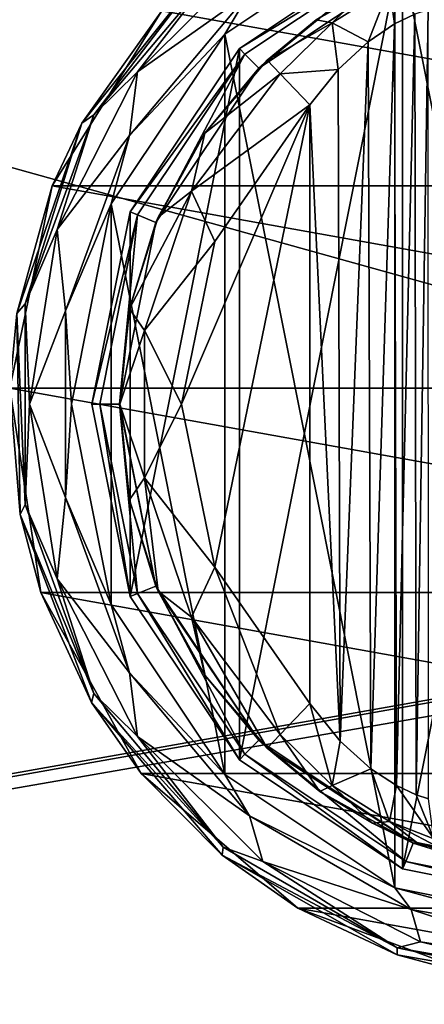
# Model space of a CAD drawing. Units: millimetres. Extents: x -300 to 300, y -508 to 472.
# Drawn here: x -118 to -98, y 268 to 316 of the extents above; entities that cross this region are included whole.
import ezdxf

# ---------------------------------------------------------------- set-up
doc = ezdxf.new("R2010")
doc.units = ezdxf.units.MM
doc.header["$LTSCALE"] = 81.481481
for name, color, linetype in [('1456', 7, 'CONTINUOUS'), ('1481', 7, 'CONTINUOUS'), ('1482', 7, 'CONTINUOUS'), ('1523', 7, 'CONTINUOUS'), ('1584', 7, 'CONTINUOUS'), ('1590', 7, 'CONTINUOUS'), ('1784', 7, 'CONTINUOUS'), ('1785', 7, 'CONTINUOUS'), ('1786', 7, 'CONTINUOUS'), ('1787', 7, 'CONTINUOUS'), ('1797', 7, 'CONTINUOUS'), ('1798', 7, 'CONTINUOUS'), ('1804', 7, 'CONTINUOUS'), ('1805', 7, 'CONTINUOUS'), ('1806', 7, 'CONTINUOUS'), ('1815', 7, 'CONTINUOUS'), ('1816', 7, 'CONTINUOUS'), ('1817', 7, 'CONTINUOUS'), ('1818', 7, 'CONTINUOUS'), ('1819', 7, 'CONTINUOUS'), ('1820', 7, 'CONTINUOUS'), ('1821', 7, 'CONTINUOUS')]:
    doc.layers.add(name, color=color, linetype=linetype)

msp = doc.modelspace()

# ---------------------------------------------------------------- linework, layer by layer
at = {"layer": '1456', "color": 253, "linetype": 'Continuous', "true_color": 0x929eac}
for points in [[(-297.2, 350.7, 270), (-295, 247.5, 270), (297.2, 350.7, 270), (-297.2, 350.7, 270)], [(-295, 247.5, 270), (295, 247.5, 270), (297.2, 350.7, 270), (-295, 247.5, 270)]]:
    msp.add_3dface(points, dxfattribs=at)
at = {"layer": '1481', "color": 253, "linetype": 'Continuous', "true_color": 0x929eac}
for points in [[(-296.2, 352.5, 270.2), (296.2, 352.5, 270.2), (-296.2, 247.5, 270.2), (-296.2, 352.5, 270.2)], [(-296.2, 247.5, 270.2), (296.2, 352.5, 270.2), (-295, 247.5, 270.2), (-296.2, 247.5, 270.2)], [(-295, 247.5, 270.2), (296.2, 352.5, 270.2), (295, 247.5, 270.2), (-295, 247.5, 270.2)]]:
    msp.add_3dface(points, dxfattribs=at)
at = {"layer": '1482', "color": 253, "linetype": 'Continuous', "true_color": 0x929eac}
for points in [[(296.2, 350.7, 296), (-296.2, 350.7, 296), (296.2, 249.3, 296), (296.2, 350.7, 296)], [(296.2, 249.3, 296), (-296.2, 350.7, 296), (-296.2, 249.3, 296), (296.2, 249.3, 296)]]:
    msp.add_3dface(points, dxfattribs=at)
at = {"layer": '1523', "color": 253, "linetype": 'Continuous', "true_color": 0x929eac}
for points in [[(-279.2, 350.7, -325), (279.2, 350.7, -325), (-279.2, 199.3, -325), (-279.2, 350.7, -325)], [(-279.2, 199.3, -325), (279.2, 350.7, -325), (279.2, 199.3, -325), (-279.2, 199.3, -325)]]:
    msp.add_3dface(points, dxfattribs=at)
at = {"layer": '1584', "color": 253, "linetype": 'Continuous', "true_color": 0x929eac}
for points in [[(-294, 352.5, 265), (294, 352.5, 265), (-294, 172.5, 265), (-294, 352.5, 265)], [(-294, 172.5, 265), (294, 352.5, 265), (294, 172.5, 265), (-294, 172.5, 265)]]:
    msp.add_3dface(points, dxfattribs=at)
at = {"layer": '1590', "color": 253, "linetype": 'Continuous', "true_color": 0x929eac}
for points in [[(276, 352.5, -320), (-276, 352.5, -320), (276, 198.5, -320), (276, 352.5, -320)], [(-276, 352.5, -320), (-276, 198.5, -320), (276, 198.5, -320), (-276, 352.5, -320)]]:
    msp.add_3dface(points, dxfattribs=at)
at = {"layer": '1784', "color": 168, "linetype": 'Continuous', "true_color": 0x0d121a}
for points in [[(-99.376, 319.635, 305.5), (-90, 321.5, 305.5), (-99.376, 274.365, 305.5), (-99.376, 319.635, 305.5)], [(-99.376, 274.365, 305.5), (-90, 321.5, 305.5), (-90, 272.5, 305.5), (-99.376, 274.365, 305.5)], [(-107.323, 314.325, 305.5), (-99.376, 319.635, 305.5), (-107.323, 279.675, 305.5), (-107.323, 314.325, 305.5)], [(-107.323, 279.675, 305.5), (-99.376, 319.635, 305.5), (-99.376, 274.365, 305.5), (-107.323, 279.675, 305.5)], [(-112.635, 306.375, 305.5), (-107.323, 314.325, 305.5), (-112.635, 287.625, 305.5), (-112.635, 306.375, 305.5)], [(-112.635, 287.625, 305.5), (-107.323, 314.325, 305.5), (-107.323, 279.675, 305.5), (-112.635, 287.625, 305.5)], [(-114.5, 297, 305.5), (-112.635, 306.375, 305.5), (-112.635, 287.625, 305.5), (-114.5, 297, 305.5)]]:
    msp.add_3dface(points, dxfattribs=at)
at = {"layer": '1785', "color": 168, "linetype": 'Continuous', "true_color": 0x0d121a}
for points in [[(-99.376, 319.635, 305.5), (-107.323, 314.325, 305.5), (-99.229, 319.28, 316.5), (-99.376, 319.635, 305.5)], [(-99.229, 319.28, 316.5), (-107.323, 314.325, 305.5), (-107.051, 314.053, 316.5), (-99.229, 319.28, 316.5)], [(-107.323, 314.325, 305.5), (-112.635, 306.375, 305.5), (-107.051, 314.053, 316.5), (-107.323, 314.325, 305.5)], [(-107.051, 314.053, 316.5), (-112.635, 306.375, 305.5), (-112.281, 306.228, 316.5), (-107.051, 314.053, 316.5)], [(-112.635, 306.375, 305.5), (-114.5, 297, 305.5), (-112.281, 306.228, 316.5), (-112.635, 306.375, 305.5)], [(-112.281, 306.228, 316.5), (-114.5, 297, 305.5), (-114.116, 297, 316.5), (-112.281, 306.228, 316.5)], [(-114.5, 297, 305.5), (-112.635, 287.625, 305.5), (-114.116, 297, 316.5), (-114.5, 297, 305.5)], [(-114.116, 297, 316.5), (-112.635, 287.625, 305.5), (-112.281, 287.772, 316.5), (-114.116, 297, 316.5)], [(-112.635, 287.625, 305.5), (-107.323, 279.675, 305.5), (-112.281, 287.772, 316.5), (-112.635, 287.625, 305.5)], [(-112.281, 287.772, 316.5), (-107.323, 279.675, 305.5), (-107.051, 279.947, 316.5), (-112.281, 287.772, 316.5)], [(-107.323, 279.675, 305.5), (-99.376, 274.365, 305.5), (-107.051, 279.947, 316.5), (-107.323, 279.675, 305.5)], [(-107.051, 279.947, 316.5), (-99.376, 274.365, 305.5), (-99.229, 274.72, 316.5), (-107.051, 279.947, 316.5)], [(-99.376, 274.365, 305.5), (-90, 272.5, 305.5), (-99.229, 274.72, 316.5), (-99.376, 274.365, 305.5)], [(-99.229, 274.72, 316.5), (-90, 272.5, 305.5), (-90, 272.884, 316.5), (-99.229, 274.72, 316.5)]]:
    msp.add_3dface(points, dxfattribs=at)
at = {"layer": '1786', "color": 168, "linetype": 'Continuous', "true_color": 0x0d121a}
for points in [[(-99.229, 319.28, 316.5), (-107.051, 314.053, 316.5), (-106.369, 313.37, 316.5), (-99.229, 319.28, 316.5)], [(-98.86, 318.387, 316.5), (-99.229, 319.28, 316.5), (-106.369, 313.37, 316.5), (-98.86, 318.387, 316.5)], [(-107.051, 314.053, 316.5), (-112.281, 306.228, 316.5), (-111.388, 305.858, 316.5), (-107.051, 314.053, 316.5)], [(-106.369, 313.37, 316.5), (-107.051, 314.053, 316.5), (-111.388, 305.858, 316.5), (-106.369, 313.37, 316.5)], [(-112.281, 306.228, 316.5), (-114.116, 297, 316.5), (-113.15, 297, 316.5), (-112.281, 306.228, 316.5)], [(-111.388, 305.858, 316.5), (-112.281, 306.228, 316.5), (-113.15, 297, 316.5), (-111.388, 305.858, 316.5)], [(-114.116, 297, 316.5), (-112.281, 287.772, 316.5), (-113.15, 297, 316.5), (-114.116, 297, 316.5)], [(-113.15, 297, 316.5), (-112.281, 287.772, 316.5), (-111.388, 288.142, 316.5), (-113.15, 297, 316.5)], [(-112.281, 287.772, 316.5), (-107.051, 279.947, 316.5), (-111.388, 288.142, 316.5), (-112.281, 287.772, 316.5)], [(-111.388, 288.142, 316.5), (-107.051, 279.947, 316.5), (-106.369, 280.63, 316.5), (-111.388, 288.142, 316.5)], [(-107.051, 279.947, 316.5), (-99.229, 274.72, 316.5), (-106.369, 280.63, 316.5), (-107.051, 279.947, 316.5)], [(-106.369, 280.63, 316.5), (-99.229, 274.72, 316.5), (-98.86, 275.613, 316.5), (-106.369, 280.63, 316.5)], [(-99.229, 274.72, 316.5), (-90, 272.884, 316.5), (-98.86, 275.613, 316.5), (-99.229, 274.72, 316.5)], [(-98.86, 275.613, 316.5), (-90, 272.884, 316.5), (-90, 273.85, 316.5), (-98.86, 275.613, 316.5)]]:
    msp.add_3dface(points, dxfattribs=at)
at = {"layer": '1787', "color": 168, "linetype": 'Continuous', "true_color": 0x0d121a}
for points in [[(-98.86, 318.387, 316.5), (-106.369, 313.37, 316.5), (-103.588, 315.728, 316.846), (-98.86, 318.387, 316.5)], [(-101.064, 317.288, 317.683), (-98.86, 318.387, 316.5), (-103.588, 315.728, 316.846), (-101.064, 317.288, 317.683)], [(-103.588, 315.728, 316.846), (-106.369, 313.37, 316.5), (-105.968, 313.756, 316.605), (-103.588, 315.728, 316.846)], [(-105.968, 313.756, 316.605), (-106.369, 313.37, 316.5), (-109.01, 310.205, 316.605), (-105.968, 313.756, 316.605)], [(-106.369, 313.37, 316.5), (-111.388, 305.858, 316.5), (-109.01, 310.205, 316.605), (-106.369, 313.37, 316.5)], [(-109.01, 310.205, 316.605), (-111.388, 305.858, 316.5), (-111.276, 306.114, 316.605), (-109.01, 310.205, 316.605)], [(-111.276, 306.114, 316.605), (-111.388, 305.858, 316.5), (-112.674, 301.652, 316.605), (-111.276, 306.114, 316.605)], [(-111.388, 305.858, 316.5), (-113.15, 297, 316.5), (-112.674, 301.652, 316.605), (-111.388, 305.858, 316.5)], [(-112.674, 301.652, 316.605), (-113.15, 297, 316.5), (-113.146, 297, 316.605), (-112.674, 301.652, 316.605)], [(-113.15, 297, 316.5), (-111.388, 288.142, 316.5), (-113.146, 297, 316.605), (-113.15, 297, 316.5)], [(-113.146, 297, 316.605), (-111.388, 288.142, 316.5), (-112.674, 292.348, 316.605), (-113.146, 297, 316.605)], [(-112.674, 292.348, 316.605), (-111.388, 288.142, 316.5), (-111.276, 287.886, 316.605), (-112.674, 292.348, 316.605)], [(-111.388, 288.142, 316.5), (-106.369, 280.63, 316.5), (-111.276, 287.886, 316.605), (-111.388, 288.142, 316.5)], [(-111.276, 287.886, 316.605), (-106.369, 280.63, 316.5), (-109.01, 283.795, 316.605), (-111.276, 287.886, 316.605)], [(-109.01, 283.795, 316.605), (-106.369, 280.63, 316.5), (-105.968, 280.244, 316.605), (-109.01, 283.795, 316.605)], [(-106.369, 280.63, 316.5), (-98.86, 275.613, 316.5), (-105.968, 280.244, 316.605), (-106.369, 280.63, 316.5)], [(-105.968, 280.244, 316.605), (-98.86, 275.613, 316.5), (-103.403, 278.141, 316.888), (-105.968, 280.244, 316.605)], [(-103.403, 278.141, 316.888), (-98.86, 275.613, 316.5), (-100.844, 276.598, 317.789), (-103.403, 278.141, 316.888)], [(-100.844, 276.598, 317.789), (-98.86, 275.613, 316.5), (-98.682, 275.642, 319.224), (-100.844, 276.598, 317.789)], [(-98.86, 275.613, 316.5), (-90, 273.85, 316.5), (-98.682, 275.642, 319.224), (-98.86, 275.613, 316.5)], [(-98.682, 275.642, 319.224), (-90, 273.85, 316.5), (-97.04, 275.114, 321.077), (-98.682, 275.642, 319.224)]]:
    msp.add_3dface(points, dxfattribs=at)
at = {"layer": '1797', "color": 168, "linetype": 'Continuous', "true_color": 0x0d121a}
for points in [[(-98.779, 316.006, 322.373), (-98.715, 277.969, 322.481), (-98.136, 316.216, 323.834), (-98.779, 316.006, 322.373)], [(-98.715, 277.969, 322.481), (-98.118, 277.78, 323.897), (-98.136, 316.216, 323.834), (-98.715, 277.969, 322.481)], [(-99.771, 315.523, 321.147), (-99.669, 278.42, 321.246), (-98.779, 316.006, 322.373), (-99.771, 315.523, 321.147)], [(-99.669, 278.42, 321.246), (-98.715, 277.969, 322.481), (-98.779, 316.006, 322.373), (-99.669, 278.42, 321.246)], [(-101.052, 314.656, 320.219), (-100.925, 279.245, 320.29), (-99.771, 315.523, 321.147), (-101.052, 314.656, 320.219)], [(-100.925, 279.245, 320.29), (-99.669, 278.42, 321.246), (-99.771, 315.523, 321.147), (-100.925, 279.245, 320.29)], [(-102.518, 313.301, 319.661), (-102.411, 280.586, 319.688), (-101.052, 314.656, 320.219), (-102.518, 313.301, 319.661)], [(-102.411, 280.586, 319.688), (-100.925, 279.245, 320.29), (-101.052, 314.656, 320.219), (-102.411, 280.586, 319.688)], [(-103.9, 311.586, 319.5), (-102.411, 280.586, 319.688), (-102.518, 313.301, 319.661), (-103.9, 311.586, 319.5)], [(-103.9, 282.414, 319.5), (-102.411, 280.586, 319.688), (-103.9, 311.586, 319.5), (-103.9, 282.414, 319.5)]]:
    msp.add_3dface(points, dxfattribs=at)
at = {"layer": '1798', "color": 168, "linetype": 'Continuous', "true_color": 0x0d121a}
for points in [[(-108.52, 289.066, 319.5), (-103.9, 311.586, 319.5), (-110.148, 297, 319.5), (-108.52, 289.066, 319.5)], [(-110.148, 297, 319.5), (-103.9, 311.586, 319.5), (-108.52, 304.934, 319.5), (-110.148, 297, 319.5)], [(-103.9, 282.414, 319.5), (-103.9, 311.586, 319.5), (-108.52, 289.066, 319.5), (-103.9, 282.414, 319.5)]]:
    msp.add_3dface(points, dxfattribs=at)
at = {"layer": '1804', "color": 168, "linetype": 'Continuous', "true_color": 0x0d121a}
for points in [[(-101.064, 317.288, 317.683), (-103.588, 315.728, 316.846), (-102.804, 315.575, 318.659), (-101.064, 317.288, 317.683)], [(-100.017, 317.332, 319.831), (-101.064, 317.288, 317.683), (-102.804, 315.575, 318.659), (-100.017, 317.332, 319.831)], [(-101.052, 314.656, 320.219), (-100.017, 317.332, 319.831), (-102.804, 315.575, 318.659), (-101.052, 314.656, 320.219)], [(-101.052, 314.656, 320.219), (-99.771, 315.523, 321.147), (-100.017, 317.332, 319.831), (-101.052, 314.656, 320.219)], [(-99.771, 315.523, 321.147), (-98.779, 316.006, 322.373), (-100.017, 317.332, 319.831), (-99.771, 315.523, 321.147)], [(-103.588, 315.728, 316.846), (-105.968, 313.756, 316.605), (-102.804, 315.575, 318.659), (-103.588, 315.728, 316.846)], [(-105.968, 313.756, 316.605), (-105.338, 313.094, 318.658), (-102.804, 315.575, 318.659), (-105.968, 313.756, 316.605)], [(-105.338, 313.094, 318.658), (-102.518, 313.301, 319.661), (-102.804, 315.575, 318.659), (-105.338, 313.094, 318.658)], [(-102.518, 313.301, 319.661), (-101.052, 314.656, 320.219), (-102.804, 315.575, 318.659), (-102.518, 313.301, 319.661)], [(-103.9, 311.586, 319.5), (-102.518, 313.301, 319.661), (-105.338, 313.094, 318.658), (-103.9, 311.586, 319.5)]]:
    msp.add_3dface(points, dxfattribs=at)
at = {"layer": '1805', "color": 168, "linetype": 'Continuous', "true_color": 0x0d121a}
for points in [[(-105.968, 313.756, 316.605), (-109.01, 310.205, 316.605), (-105.338, 313.094, 318.658), (-105.968, 313.756, 316.605)], [(-105.338, 313.094, 318.658), (-109.01, 310.205, 316.605), (-109.661, 307.378, 318.658), (-105.338, 313.094, 318.658)], [(-103.9, 311.586, 319.5), (-105.338, 313.094, 318.658), (-109.661, 307.378, 318.658), (-103.9, 311.586, 319.5)], [(-108.52, 304.934, 319.5), (-103.9, 311.586, 319.5), (-109.661, 307.378, 318.658), (-108.52, 304.934, 319.5)], [(-109.01, 310.205, 316.605), (-111.276, 306.114, 316.605), (-109.661, 307.378, 318.658), (-109.01, 310.205, 316.605)], [(-111.276, 306.114, 316.605), (-112.674, 301.652, 316.605), (-109.661, 307.378, 318.658), (-111.276, 306.114, 316.605)], [(-109.661, 307.378, 318.658), (-112.674, 301.652, 316.605), (-111.941, 300.584, 318.658), (-109.661, 307.378, 318.658)], [(-108.52, 304.934, 319.5), (-109.661, 307.378, 318.658), (-111.941, 300.584, 318.658), (-108.52, 304.934, 319.5)], [(-110.148, 297, 319.5), (-108.52, 304.934, 319.5), (-111.941, 300.584, 318.658), (-110.148, 297, 319.5)], [(-112.674, 301.652, 316.605), (-113.146, 297, 316.605), (-111.941, 300.584, 318.658), (-112.674, 301.652, 316.605)], [(-111.941, 300.584, 318.658), (-113.146, 297, 316.605), (-111.941, 293.416, 318.658), (-111.941, 300.584, 318.658)], [(-110.148, 297, 319.5), (-111.941, 300.584, 318.658), (-111.941, 293.416, 318.658), (-110.148, 297, 319.5)], [(-113.146, 297, 316.605), (-112.674, 292.348, 316.605), (-111.941, 293.416, 318.658), (-113.146, 297, 316.605)], [(-108.52, 289.066, 319.5), (-110.148, 297, 319.5), (-111.941, 293.416, 318.658), (-108.52, 289.066, 319.5)], [(-112.674, 292.348, 316.605), (-111.276, 287.886, 316.605), (-111.941, 293.416, 318.658), (-112.674, 292.348, 316.605)], [(-111.941, 293.416, 318.658), (-111.276, 287.886, 316.605), (-109.661, 286.622, 318.658), (-111.941, 293.416, 318.658)], [(-108.52, 289.066, 319.5), (-111.941, 293.416, 318.658), (-109.661, 286.622, 318.658), (-108.52, 289.066, 319.5)], [(-105.338, 280.906, 318.658), (-108.52, 289.066, 319.5), (-109.661, 286.622, 318.658), (-105.338, 280.906, 318.658)], [(-103.9, 282.414, 319.5), (-108.52, 289.066, 319.5), (-105.338, 280.906, 318.658), (-103.9, 282.414, 319.5)], [(-111.276, 287.886, 316.605), (-109.01, 283.795, 316.605), (-109.661, 286.622, 318.658), (-111.276, 287.886, 316.605)], [(-109.01, 283.795, 316.605), (-105.968, 280.244, 316.605), (-109.661, 286.622, 318.658), (-109.01, 283.795, 316.605)], [(-105.968, 280.244, 316.605), (-105.338, 280.906, 318.658), (-109.661, 286.622, 318.658), (-105.968, 280.244, 316.605)]]:
    msp.add_3dface(points, dxfattribs=at)
at = {"layer": '1806', "color": 168, "linetype": 'Continuous', "true_color": 0x0d121a}
for points in [[(-103.9, 282.414, 319.5), (-105.338, 280.906, 318.658), (-102.804, 278.425, 318.659), (-103.9, 282.414, 319.5)], [(-102.411, 280.586, 319.688), (-103.9, 282.414, 319.5), (-102.804, 278.425, 318.659), (-102.411, 280.586, 319.688)], [(-105.968, 280.244, 316.605), (-103.403, 278.141, 316.888), (-105.338, 280.906, 318.658), (-105.968, 280.244, 316.605)], [(-105.338, 280.906, 318.658), (-103.403, 278.141, 316.888), (-102.804, 278.425, 318.659), (-105.338, 280.906, 318.658)], [(-100.925, 279.245, 320.29), (-102.411, 280.586, 319.688), (-102.804, 278.425, 318.659), (-100.925, 279.245, 320.29)], [(-100.925, 279.245, 320.29), (-102.804, 278.425, 318.659), (-100.017, 276.668, 319.832), (-100.925, 279.245, 320.29)], [(-99.669, 278.42, 321.246), (-100.925, 279.245, 320.29), (-100.017, 276.668, 319.832), (-99.669, 278.42, 321.246)], [(-103.403, 278.141, 316.888), (-100.844, 276.598, 317.789), (-102.804, 278.425, 318.659), (-103.403, 278.141, 316.888)], [(-102.804, 278.425, 318.659), (-100.844, 276.598, 317.789), (-100.017, 276.668, 319.832), (-102.804, 278.425, 318.659)], [(-99.669, 278.42, 321.246), (-100.017, 276.668, 319.832), (-97.856, 275.823, 322.287), (-99.669, 278.42, 321.246)], [(-98.715, 277.969, 322.481), (-99.669, 278.42, 321.246), (-97.856, 275.823, 322.287), (-98.715, 277.969, 322.481)], [(-98.118, 277.78, 323.897), (-98.715, 277.969, 322.481), (-97.856, 275.823, 322.287), (-98.118, 277.78, 323.897)], [(-100.844, 276.598, 317.789), (-98.682, 275.642, 319.224), (-100.017, 276.668, 319.832), (-100.844, 276.598, 317.789)], [(-98.682, 275.642, 319.224), (-97.04, 275.114, 321.077), (-100.017, 276.668, 319.832), (-98.682, 275.642, 319.224)], [(-100.017, 276.668, 319.832), (-97.04, 275.114, 321.077), (-97.856, 275.823, 322.287), (-100.017, 276.668, 319.832)]]:
    msp.add_3dface(points, dxfattribs=at)
at = {"layer": '1815', "color": 244, "linetype": 'Continuous', "true_color": 0xa81325}
for points in [[(-116.443, 307.632, 296), (-111.094, 316.164, 296), (-63.557, 307.632, 296), (-116.443, 307.632, 296)], [(-63.557, 307.632, 296), (-111.094, 316.164, 296), (-68.906, 316.164, 296), (-63.557, 307.632, 296)], [(-118.489, 297.776, 296), (-116.443, 307.632, 296), (-61.511, 297.776, 296), (-118.489, 297.776, 296)], [(-61.511, 297.776, 296), (-116.443, 307.632, 296), (-63.557, 307.632, 296), (-61.511, 297.776, 296)], [(-116.981, 287.821, 296), (-118.489, 297.776, 296), (-63.019, 287.821, 296), (-116.981, 287.821, 296)], [(-63.019, 287.821, 296), (-118.489, 297.776, 296), (-61.511, 297.776, 296), (-63.019, 287.821, 296)], [(-112.106, 279.013, 296), (-116.981, 287.821, 296), (-67.894, 279.013, 296), (-112.106, 279.013, 296)], [(-67.894, 279.013, 296), (-116.981, 287.821, 296), (-63.019, 287.821, 296), (-67.894, 279.013, 296)], [(-104.474, 272.449, 296), (-112.106, 279.013, 296), (-75.526, 272.449, 296), (-104.474, 272.449, 296)], [(-75.526, 272.449, 296), (-112.106, 279.013, 296), (-67.894, 279.013, 296), (-75.526, 272.449, 296)], [(-95.033, 268.948, 296), (-104.474, 272.449, 296), (-84.967, 268.948, 296), (-95.033, 268.948, 296)], [(-84.967, 268.948, 296), (-104.474, 272.449, 296), (-75.526, 272.449, 296), (-84.967, 268.948, 296)]]:
    msp.add_3dface(points, dxfattribs=at)
at = {"layer": '1816', "color": 244, "linetype": 'Continuous', "true_color": 0xa81325}
for points in [[(-108.889, 318.341, 302), (-111.094, 316.164, 296), (-114.998, 310.688, 302), (-108.889, 318.341, 302)], [(-111.094, 316.164, 296), (-116.443, 307.632, 296), (-114.998, 310.688, 302), (-111.094, 316.164, 296)], [(-114.998, 310.688, 302), (-116.443, 307.632, 296), (-118.155, 301.419, 302), (-114.998, 310.688, 302)], [(-116.443, 307.632, 296), (-118.489, 297.776, 296), (-118.155, 301.419, 302), (-116.443, 307.632, 296)], [(-118.155, 301.419, 302), (-118.489, 297.776, 296), (-117.989, 291.628, 302), (-118.155, 301.419, 302)], [(-118.489, 297.776, 296), (-116.981, 287.821, 296), (-117.989, 291.628, 302), (-118.489, 297.776, 296)], [(-117.989, 291.628, 302), (-116.981, 287.821, 296), (-114.519, 282.472, 302), (-117.989, 291.628, 302)], [(-116.981, 287.821, 296), (-112.106, 279.013, 296), (-114.519, 282.472, 302), (-116.981, 287.821, 296)], [(-114.519, 282.472, 302), (-112.106, 279.013, 296), (-108.154, 275.03, 302), (-114.519, 282.472, 302)], [(-112.106, 279.013, 296), (-104.474, 272.449, 296), (-108.154, 275.03, 302), (-112.106, 279.013, 296)], [(-108.154, 275.03, 302), (-104.474, 272.449, 296), (-99.646, 270.182, 302), (-108.154, 275.03, 302)], [(-104.474, 272.449, 296), (-95.033, 268.948, 296), (-99.646, 270.182, 302), (-104.474, 272.449, 296)], [(-99.646, 270.182, 302), (-95.033, 268.948, 296), (-90, 268.5, 302), (-99.646, 270.182, 302)]]:
    msp.add_3dface(points, dxfattribs=at)
at = {"layer": '1817', "color": 244, "linetype": 'Continuous', "true_color": 0xa81325}
for points in [[(-108.113, 318.586, 305.674), (-108.889, 318.341, 302), (-114.403, 311.089, 305.674), (-108.113, 318.586, 305.674)], [(-108.889, 318.341, 302), (-114.998, 310.688, 302), (-114.403, 311.089, 305.674), (-108.889, 318.341, 302)], [(-114.403, 311.089, 305.674), (-114.998, 310.688, 302), (-117.75, 301.893, 305.674), (-114.403, 311.089, 305.674)], [(-114.998, 310.688, 302), (-118.155, 301.419, 302), (-117.75, 301.893, 305.674), (-114.998, 310.688, 302)], [(-117.75, 301.893, 305.674), (-118.155, 301.419, 302), (-117.75, 292.107, 305.674), (-117.75, 301.893, 305.674)], [(-118.155, 301.419, 302), (-117.989, 291.628, 302), (-117.75, 292.107, 305.674), (-118.155, 301.419, 302)], [(-117.75, 292.107, 305.674), (-117.989, 291.628, 302), (-114.403, 282.911, 305.674), (-117.75, 292.107, 305.674)], [(-117.989, 291.628, 302), (-114.519, 282.472, 302), (-114.403, 282.911, 305.674), (-117.989, 291.628, 302)], [(-114.403, 282.911, 305.674), (-114.519, 282.472, 302), (-108.113, 275.414, 305.674), (-114.403, 282.911, 305.674)], [(-114.519, 282.472, 302), (-108.154, 275.03, 302), (-108.113, 275.414, 305.674), (-114.519, 282.472, 302)], [(-108.113, 275.414, 305.674), (-108.154, 275.03, 302), (-99.638, 270.521, 305.674), (-108.113, 275.414, 305.674)], [(-108.154, 275.03, 302), (-99.646, 270.182, 302), (-99.638, 270.521, 305.674), (-108.154, 275.03, 302)], [(-99.646, 270.182, 302), (-90, 268.5, 302), (-99.638, 270.521, 305.674), (-99.646, 270.182, 302)], [(-99.638, 270.521, 305.674), (-90, 268.5, 302), (-90, 268.821, 305.674), (-99.638, 270.521, 305.674)]]:
    msp.add_3dface(points, dxfattribs=at)
at = {"layer": '1818', "color": 244, "linetype": 'Continuous', "true_color": 0xa81325}
for points in [[(-106.186, 319.278, 306.975), (-108.113, 318.586, 305.674), (-112.278, 313.186, 306.975), (-106.186, 319.278, 306.975)], [(-106.186, 319.278, 306.975), (-112.278, 313.186, 306.975), (-106.832, 317.06, 307.5), (-106.186, 319.278, 306.975)], [(-108.113, 318.586, 305.674), (-114.403, 311.089, 305.674), (-112.278, 313.186, 306.975), (-108.113, 318.586, 305.674)], [(-106.832, 317.06, 307.5), (-112.278, 313.186, 306.975), (-112.678, 310.093, 307.5), (-106.832, 317.06, 307.5)], [(-112.278, 313.186, 306.975), (-114.403, 311.089, 305.674), (-116.19, 305.51, 306.975), (-112.278, 313.186, 306.975)], [(-112.278, 313.186, 306.975), (-116.19, 305.51, 306.975), (-112.678, 310.093, 307.5), (-112.278, 313.186, 306.975)], [(-114.403, 311.089, 305.674), (-117.75, 301.893, 305.674), (-116.19, 305.51, 306.975), (-114.403, 311.089, 305.674)], [(-112.678, 310.093, 307.5), (-116.19, 305.51, 306.975), (-115.788, 301.547, 307.5), (-112.678, 310.093, 307.5)], [(-116.19, 305.51, 306.975), (-117.75, 301.893, 305.674), (-117.537, 297, 306.975), (-116.19, 305.51, 306.975)], [(-116.19, 305.51, 306.975), (-117.537, 297, 306.975), (-115.788, 301.547, 307.5), (-116.19, 305.51, 306.975)], [(-117.75, 301.893, 305.674), (-117.75, 292.107, 305.674), (-117.537, 297, 306.975), (-117.75, 301.893, 305.674)], [(-115.788, 301.547, 307.5), (-117.537, 297, 306.975), (-115.788, 292.453, 307.5), (-115.788, 301.547, 307.5)], [(-117.537, 297, 306.975), (-117.75, 292.107, 305.674), (-116.19, 288.49, 306.975), (-117.537, 297, 306.975)], [(-117.537, 297, 306.975), (-116.19, 288.49, 306.975), (-115.788, 292.453, 307.5), (-117.537, 297, 306.975)], [(-117.75, 292.107, 305.674), (-114.403, 282.911, 305.674), (-116.19, 288.49, 306.975), (-117.75, 292.107, 305.674)], [(-115.788, 292.453, 307.5), (-116.19, 288.49, 306.975), (-112.678, 283.907, 307.5), (-115.788, 292.453, 307.5)], [(-116.19, 288.49, 306.975), (-114.403, 282.911, 305.674), (-112.278, 280.814, 306.975), (-116.19, 288.49, 306.975)], [(-116.19, 288.49, 306.975), (-112.278, 280.814, 306.975), (-112.678, 283.907, 307.5), (-116.19, 288.49, 306.975)], [(-112.678, 283.907, 307.5), (-112.278, 280.814, 306.975), (-106.832, 276.94, 307.5), (-112.678, 283.907, 307.5)], [(-114.403, 282.911, 305.674), (-108.113, 275.414, 305.674), (-112.278, 280.814, 306.975), (-114.403, 282.911, 305.674)], [(-112.278, 280.814, 306.975), (-108.113, 275.414, 305.674), (-106.186, 274.722, 306.975), (-112.278, 280.814, 306.975)], [(-112.278, 280.814, 306.975), (-106.186, 274.722, 306.975), (-106.832, 276.94, 307.5), (-112.278, 280.814, 306.975)], [(-106.832, 276.94, 307.5), (-106.186, 274.722, 306.975), (-98.956, 272.393, 307.5), (-106.832, 276.94, 307.5)], [(-108.113, 275.414, 305.674), (-99.638, 270.521, 305.674), (-106.186, 274.722, 306.975), (-108.113, 275.414, 305.674)], [(-106.186, 274.722, 306.975), (-99.638, 270.521, 305.674), (-98.51, 270.81, 306.975), (-106.186, 274.722, 306.975)], [(-106.186, 274.722, 306.975), (-98.51, 270.81, 306.975), (-98.956, 272.393, 307.5), (-106.186, 274.722, 306.975)], [(-98.51, 270.81, 306.975), (-90, 269.463, 306.975), (-98.956, 272.393, 307.5), (-98.51, 270.81, 306.975)], [(-98.956, 272.393, 307.5), (-90, 269.463, 306.975), (-90, 270.814, 307.5), (-98.956, 272.393, 307.5)], [(-99.638, 270.521, 305.674), (-90, 268.821, 305.674), (-98.51, 270.81, 306.975), (-99.638, 270.521, 305.674)], [(-98.51, 270.81, 306.975), (-90, 268.821, 305.674), (-90, 269.463, 306.975), (-98.51, 270.81, 306.975)]]:
    msp.add_3dface(points, dxfattribs=at)
at = {"layer": '1819', "color": 244, "linetype": 'Continuous', "true_color": 0xa81325}
for points in [[(-99.758, 320.559, 307.5), (-106.832, 317.06, 307.5), (-108.031, 315.031, 307.5), (-99.758, 320.559, 307.5)], [(-106.832, 317.06, 307.5), (-112.678, 310.093, 307.5), (-108.031, 315.031, 307.5), (-106.832, 317.06, 307.5)], [(-108.031, 315.031, 307.5), (-112.678, 310.093, 307.5), (-113.559, 306.758, 307.5), (-108.031, 315.031, 307.5)], [(-112.678, 310.093, 307.5), (-115.788, 301.547, 307.5), (-113.559, 306.758, 307.5), (-112.678, 310.093, 307.5)], [(-113.559, 306.758, 307.5), (-115.788, 301.547, 307.5), (-115.5, 297, 307.5), (-113.559, 306.758, 307.5)], [(-115.788, 301.547, 307.5), (-115.788, 292.453, 307.5), (-115.5, 297, 307.5), (-115.788, 301.547, 307.5)], [(-115.5, 297, 307.5), (-115.788, 292.453, 307.5), (-113.559, 287.242, 307.5), (-115.5, 297, 307.5)], [(-115.788, 292.453, 307.5), (-112.678, 283.907, 307.5), (-113.559, 287.242, 307.5), (-115.788, 292.453, 307.5)], [(-113.559, 287.242, 307.5), (-112.678, 283.907, 307.5), (-108.031, 278.969, 307.5), (-113.559, 287.242, 307.5)], [(-112.678, 283.907, 307.5), (-106.832, 276.94, 307.5), (-108.031, 278.969, 307.5), (-112.678, 283.907, 307.5)], [(-108.031, 278.969, 307.5), (-106.832, 276.94, 307.5), (-99.758, 273.441, 307.5), (-108.031, 278.969, 307.5)], [(-106.832, 276.94, 307.5), (-98.956, 272.393, 307.5), (-99.758, 273.441, 307.5), (-106.832, 276.94, 307.5)], [(-98.956, 272.393, 307.5), (-90, 270.814, 307.5), (-99.758, 273.441, 307.5), (-98.956, 272.393, 307.5)], [(-99.758, 273.441, 307.5), (-90, 270.814, 307.5), (-90, 271.5, 307.5), (-99.758, 273.441, 307.5)]]:
    msp.add_3dface(points, dxfattribs=at)
at = {"layer": '1820', "color": 244, "linetype": 'Continuous', "true_color": 0xa81325}
for points in [[(-99.758, 320.559, 307.5), (-108.031, 315.031, 307.5), (-99.758, 320.559, 298), (-99.758, 320.559, 307.5)], [(-99.758, 320.559, 298), (-108.031, 315.031, 307.5), (-108.031, 315.031, 298), (-99.758, 320.559, 298)], [(-108.031, 315.031, 307.5), (-113.559, 306.758, 307.5), (-108.031, 315.031, 298), (-108.031, 315.031, 307.5)], [(-108.031, 315.031, 298), (-113.559, 306.758, 307.5), (-113.559, 306.758, 298), (-108.031, 315.031, 298)], [(-113.559, 306.758, 307.5), (-115.5, 297, 307.5), (-113.559, 306.758, 298), (-113.559, 306.758, 307.5)], [(-113.559, 306.758, 298), (-115.5, 297, 307.5), (-115.5, 297, 298), (-113.559, 306.758, 298)], [(-115.5, 297, 307.5), (-113.559, 287.242, 307.5), (-115.5, 297, 298), (-115.5, 297, 307.5)], [(-115.5, 297, 298), (-113.559, 287.242, 307.5), (-113.559, 287.242, 298), (-115.5, 297, 298)], [(-113.559, 287.242, 307.5), (-108.031, 278.969, 307.5), (-113.559, 287.242, 298), (-113.559, 287.242, 307.5)], [(-113.559, 287.242, 298), (-108.031, 278.969, 307.5), (-108.031, 278.969, 298), (-113.559, 287.242, 298)], [(-108.031, 278.969, 307.5), (-99.758, 273.441, 307.5), (-108.031, 278.969, 298), (-108.031, 278.969, 307.5)], [(-108.031, 278.969, 298), (-99.758, 273.441, 307.5), (-99.758, 273.441, 298), (-108.031, 278.969, 298)], [(-99.758, 273.441, 307.5), (-90, 271.5, 307.5), (-99.758, 273.441, 298), (-99.758, 273.441, 307.5)], [(-99.758, 273.441, 298), (-90, 271.5, 307.5), (-90, 271.5, 298), (-99.758, 273.441, 298)]]:
    msp.add_3dface(points, dxfattribs=at)
at = {"layer": '1821', "color": 244, "linetype": 'Continuous', "true_color": 0xa81325}
for points in [[(-90, 322.5, 298), (-99.758, 320.559, 298), (-90, 271.5, 298), (-90, 322.5, 298)], [(-99.758, 320.559, 298), (-108.031, 315.031, 298), (-99.758, 273.441, 298), (-99.758, 320.559, 298)], [(-99.758, 320.559, 298), (-99.758, 273.441, 298), (-90, 271.5, 298), (-99.758, 320.559, 298)], [(-108.031, 315.031, 298), (-113.559, 306.758, 298), (-108.031, 278.969, 298), (-108.031, 315.031, 298)], [(-108.031, 315.031, 298), (-108.031, 278.969, 298), (-99.758, 273.441, 298), (-108.031, 315.031, 298)], [(-113.559, 306.758, 298), (-115.5, 297, 298), (-113.559, 287.242, 298), (-113.559, 306.758, 298)], [(-113.559, 306.758, 298), (-113.559, 287.242, 298), (-108.031, 278.969, 298), (-113.559, 306.758, 298)]]:
    msp.add_3dface(points, dxfattribs=at)

doc.saveas('drawing.dxf')
